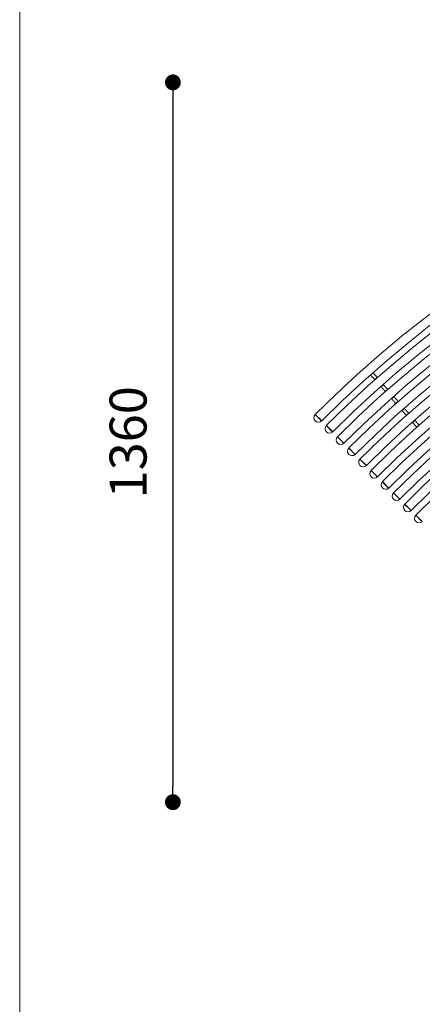
# Model space of a CAD drawing. Units: millimetres. Extents: x 53 to 9233, y 17501 to 27846.
# Drawn here: x 53 to 815, y 21921 to 23781 of the extents above; entities that cross this region are included whole.
import ezdxf

# ---------------------------------------------------------------- set-up
doc = ezdxf.new("R2010")
doc.units = ezdxf.units.MM
doc.header["$PDSIZE"] = -1
doc.styles.add('SLDTEXTSTYLE16', font='arial.ttf')
doc.dimstyles.new('ISO-25', dxfattribs={"dimtxt": 2.5, "dimasz": 2.5, "dimexe": 1.25, "dimexo": 0.625, "dimtad": 1, "dimtxsty": 'Standard', "dimcen": 2.5, "dimadec": 0, "dimazin": 0, "dimtfac": 1, "dimtmove": 0, "dimatfit": 3, "dimfxl": 0, "dimarcsym": 0})

# ---------------------------------------------------------------- blocks, each defined once
blk = doc.blocks.new('_Dot')
at = {"color": 0, "linetype": 'ByBlock', "lineweight": -2}
blk.add_line((-0.5, 0), (-1, 0), dxfattribs=at)
at = {"color": 0, "linetype": 'ByBlock', "const_width": 0.5}
blk.add_lwpolyline([(-0.25, 0, 1), (0.25, 0, 1)], format="xyb", close=True, dxfattribs=at)
blk = doc.blocks.new('*D86')
at = {"color": 0, "lineweight": -2}
blk.add_line((342.8, 23633), (342.8, 22332.6), dxfattribs=at)
at = {"layer": 'Defpoints', "color": 0}
for p in [(2127.4, 23663), (342.8, 22302.6), (1336.5, 22302.6)]:
    blk.add_point(p, dxfattribs=at)
at = {"color": 0, "lineweight": -2, "xscale": 30, "yscale": 30, "zscale": 30}
for p, rotation in [((342.8, 23663), 90), ((342.8, 22302.6), 270)]:
    blk.add_blockref('_Dot', p, dxfattribs=dict(at, rotation=rotation))
at = {"color": 0, "insert": (267.1, 22982.8), "char_height": 70, "attachment_point": 5, "rotation": 90, "style": 'SLDTEXTSTYLE16'}
blk.add_mtext('1360', dxfattribs=at)

msp = doc.modelspace()

# ---------------------------------------------------------------- linework, layer by layer
at = {"lineweight": 5}
msp.add_line((52.9, 27846), (52.9, 18666), dxfattribs=at)
at = {"color": 7, "linetype": 'Continuous', "lineweight": 5}
for p, q in [((716.9, 23109.9), (721.4, 23113.9)), ((721.4, 23113.9), (729.1, 23105.1)), ((716.9, 23109.9), (724.6, 23101.2)), ((724.6, 23101.2), (729.1, 23105.1)), ((724.6, 23101.2), (724.9, 23100.9)), ((729.1, 23105.1), (729.4, 23104.8)), ((736.6, 23087.6), (741.1, 23091.6)), ((744.4, 23078.8), (748.9, 23082.8)), ((756.5, 23065.2), (760.9, 23069.2)), ((764.3, 23056.3), (768.8, 23060.3)), ((776.3, 23042.7), (780.8, 23046.7)), ((784.2, 23033.9), (788.6, 23037.9)), ((612.1, 23035.1), (623.1, 23024.1)), ((612.2, 23035.4), (624.3, 23023.2)), ((623.1, 23024.1), (624.1, 23023.1)), ((796.2, 23020.2), (800.7, 23024.2)), ((633, 23014.2), (645, 23002.2)), ((633.1, 23014.4), (645.3, 23002.3)), ((804, 23011.4), (808.5, 23015.4)), ((654.2, 22993), (666.2, 22981)), ((654.3, 22993.2), (666.5, 22981.1)), ((675.4, 22971.8), (687.4, 22959.8)), ((675.5, 22972), (687.7, 22959.9)), ((696.6, 22950.6), (708.6, 22938.6)), ((696.7, 22950.8), (708.9, 22938.7)), ((717.8, 22929.4), (729.8, 22917.4)), ((717.9, 22929.6), (730.1, 22917.5)), ((739, 22908.2), (751, 22896.2)), ((739.1, 22908.4), (751.3, 22896.3)), ((760.2, 22887), (772.2, 22875)), ((760.3, 22887.3), (772.4, 22875.1)), ((781.3, 22865.9), (793.4, 22853.9)), ((781.4, 22866.1), (793.6, 22853.9)), ((802.5, 22844.8), (814.5, 22832.7)), ((802.6, 22845), (814.7, 22832.8))]:
    msp.add_line(p, q, dxfattribs=at)
at = {"color": 7, "linetype": 'Continuous', "lineweight": 5, "flags": 128}
for points in [[(721.1, 23114.2), (721.2, 23114.1), (721.4, 23113.9), (721.4, 23113.9)], [(716.6, 23110.2), (716.7, 23110.2), (716.9, 23109.9), (716.9, 23109.9)], [(736.3, 23088), (736.6, 23087.7), (736.6, 23087.6)], [(744.4, 23078.8), (743.4, 23079.9), (742.5, 23081), (741.5, 23082.1), (740.5, 23083.2), (739.5, 23084.3), (738.5, 23085.4), (737.6, 23086.5), (736.6, 23087.6)], [(740.8, 23092), (741, 23091.6), (741.1, 23091.6)], [(748.9, 23082.8), (747.9, 23083.9), (746.9, 23085), (746, 23086.1), (745, 23087.2), (744, 23088.3), (743, 23089.4), (742.1, 23090.5), (741.1, 23091.6)], [(744.4, 23078.8), (744.6, 23078.6), (744.7, 23078.4)], [(748.9, 23082.8), (749.1, 23082.6), (749.2, 23082.4)], [(756.1, 23065.6), (756.4, 23065.3), (756.5, 23065.2)], [(764.3, 23056.3), (763.3, 23057.4), (762.3, 23058.6), (761.3, 23059.7), (760.4, 23060.8), (759.4, 23061.9), (758.4, 23063), (757.4, 23064.1), (756.5, 23065.2)], [(760.6, 23069.5), (760.9, 23069.3), (760.9, 23069.2)], [(768.8, 23060.3), (767.8, 23061.4), (766.8, 23062.5), (765.8, 23063.6), (764.9, 23064.7), (763.9, 23065.8), (762.9, 23066.9), (761.9, 23068.1), (760.9, 23069.2)], [(764.3, 23056.3), (764.4, 23056.2), (764.6, 23056)], [(768.8, 23060.3), (768.9, 23060.2), (769.1, 23059.9)], [(776, 23043.1), (776.2, 23042.9), (776.3, 23042.7)], [(784.2, 23033.9), (783.2, 23035), (782.2, 23036.1), (781.2, 23037.2), (780.2, 23038.3), (779.3, 23039.4), (778.3, 23040.5), (777.3, 23041.6), (776.3, 23042.7)], [(780.5, 23047.1), (780.7, 23046.8), (780.8, 23046.7)], [(788.6, 23037.9), (787.7, 23039), (786.7, 23040.1), (785.7, 23041.2), (784.7, 23042.3), (783.8, 23043.4), (782.8, 23044.5), (781.8, 23045.6), (780.8, 23046.7)], [(788.6, 23037.9), (788.8, 23037.7), (789, 23037.5)], [(784.2, 23033.9), (784.3, 23033.7), (784.5, 23033.5)], [(795.9, 23020.6), (796, 23020.4), (796.2, 23020.2)], [(804, 23011.4), (803, 23012.5), (802.1, 23013.6), (801.1, 23014.7), (800.1, 23015.8), (799.1, 23016.9), (798.2, 23018), (797.2, 23019.1), (796.2, 23020.2)], [(800.4, 23024.6), (800.5, 23024.4), (800.7, 23024.2)], [(808.5, 23015.4), (807.5, 23016.5), (806.6, 23017.6), (805.6, 23018.7), (804.6, 23019.8), (803.6, 23020.9), (802.7, 23022), (801.7, 23023.1), (800.7, 23024.2)], [(804, 23011.4), (804.1, 23011.3), (804.3, 23011)], [(808.5, 23015.4), (808.6, 23015.3), (808.8, 23015)]]:
    msp.add_lwpolyline(points, dxfattribs=at)
at = {"color": 7, "linetype": 'Continuous', "lineweight": 5}
for centre, radius, start, end in [((2127.4, 21520.1), 2142.9, 45, 135), ((2127.4, 21520.1), 2125.7, 45, 135), ((2127.4, 21520.1), 2113.3, 45, 135), ((2127.4, 21520.1), 2096.1, 45, 135), ((2127.4, 21520.1), 2083.3, 45, 135), ((2127.4, 21520.1), 2066.1, 45, 135), ((2127.4, 21520.1), 2053.3, 45, 135), ((2127.4, 21520.1), 2036.1, 45, 135), ((2127.4, 21520.1), 2023.3, 45, 135), ((2127.4, 21520.1), 2006.1, 45, 135), ((2127.4, 21520.1), 1993.4, 45, 135), ((2127.4, 21520.1), 1976.2, 45, 135), ((2127.4, 21520.1), 1963.4, 45, 135), ((2127.4, 21520.1), 1946.2, 45, 135), ((2127.4, 21520.1), 1933.5, 45, 135), ((2127.4, 21520.1), 1916.3, 45, 135), ((2127.4, 21520.1), 1903.5, 45, 135), ((2127.4, 21520.1), 1886.3, 45, 135), ((2127.4, 21520.1), 1873.7, 45, 135), ((618.2, 23029.3), 8.5, 136.4392, 313.5608), ((612.2, 23034.9), 0.25, 45, 126.6009), ((623.9, 23023.3), 0.25, 323.3991, 45), ((639.2, 23008.3), 8.5, 136.4392, 313.5608), ((633.2, 23014), 0.25, 45, 126.6009), ((644.8, 23002.3), 0.25, 323.3991, 45), ((660.4, 22987.2), 8.5, 136.4392, 313.5608), ((654.4, 22992.8), 0.25, 45, 126.6009), ((666, 22981.2), 0.25, 323.3991, 45), ((681.6, 22966), 8.5, 136.4392, 313.5608), ((675.6, 22971.6), 0.25, 45, 126.6009), ((687.2, 22959.9), 0.25, 323.3991, 45), ((702.8, 22944.7), 8.5, 136.4392, 313.5608), ((696.8, 22950.4), 0.25, 45, 126.6009), ((708.4, 22938.7), 0.25, 323.3991, 45), ((724, 22923.5), 8.5, 136.4392, 313.5608), ((718, 22929.2), 0.25, 45, 126.6009), ((729.6, 22917.5), 0.25, 323.3991, 45), ((745.2, 22902.4), 8.5, 136.4392, 313.5608), ((739.2, 22908), 0.25, 45, 126.6009), ((750.8, 22896.3), 0.25, 323.3991, 45), ((766.3, 22881.2), 8.5, 136.4392, 313.5608), ((760.3, 22886.8), 0.25, 45, 126.6009), ((772, 22875.2), 0.25, 323.3991, 45), ((787.5, 22860), 8.5, 136.4392, 313.5608), ((781.5, 22865.7), 0.25, 45, 126.6009), ((793.2, 22854), 0.25, 323.3991, 45), ((808.6, 22838.9), 8.5, 136.4392, 313.5608), ((802.6, 22844.6), 0.25, 45, 126.6009), ((814.3, 22832.9), 0.25, 323.3991, 45)]:
    msp.add_arc(centre, radius, start, end, dxfattribs=at)

# ---------------------------------------------------------------- dimensions: what is measured, and where the dimension line sits
dim = msp.add_linear_dim(base=(342.8, 22302.6), p1=(2127.4, 23663), p2=(1336.5, 22302.6), angle=90, dimstyle='ISO-25', override={"dimtxt": 70, "dimasz": 30, "dimexe": 10, "dimexo": 10, "dimgap": 40, "dimdec": 0, "dimzin": 0, "dimdsep": 46, "dimtxsty": 'SLDTEXTSTYLE16', "dimblk": 'Dot', "dimse1": 1, "dimse2": 1, "dimtdec": 0, "dimtzin": 0})
dim.commit()
dim.dimension.update_dxf_attribs({"geometry": '*D86', "text_midpoint": (267.1, 22982.8)})

doc.saveas('drawing.dxf')
